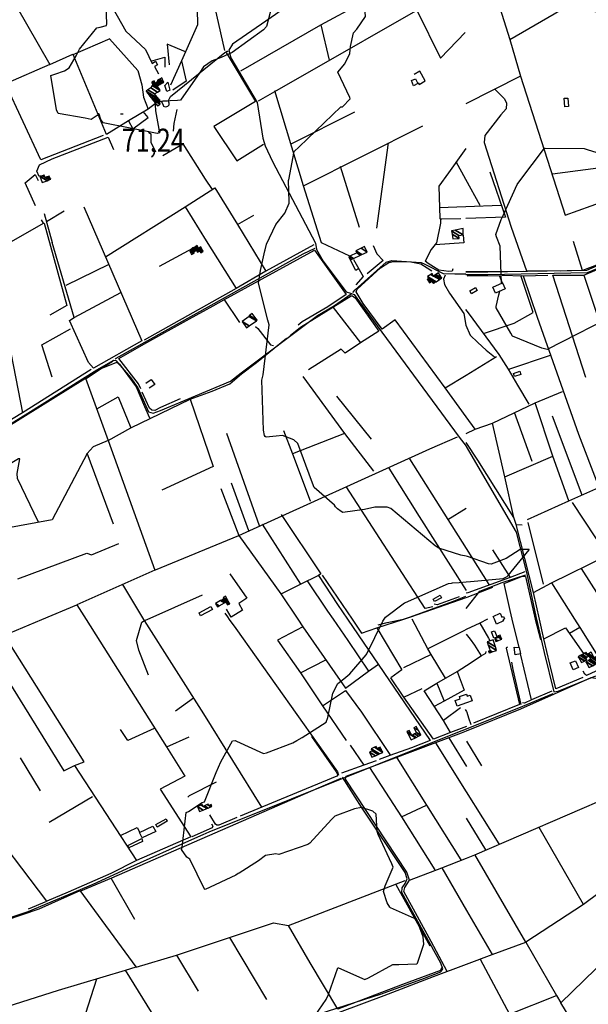
# Model space of a CAD drawing. Extents: x 498404 to 512752, y 4363308 to 4372566.
# Drawn here: x 508488 to 509347, y 4365043 to 4366531 of the extents above; entities that cross this region are included whole.
import ezdxf
from ezdxf.enums import TextEntityAlignment as Align

# ---------------------------------------------------------------- set-up
doc = ezdxf.new("R2010")
doc.units = 0
doc.header["$MEASUREMENT"] = 0
for name, color, linetype in [('21', 7, 'CONTINUOUS'), ('37', 7, 'CONTINUOUS'), ('38', 7, 'CONTINUOUS'), ('47', 7, 'CONTINUOUS'), ('50', 7, 'CONTINUOUS'), ('51', 7, 'CONTINUOUS'), ('7', 7, 'CONTINUOUS'), ('9', 7, 'CONTINUOUS')]:
    doc.layers.add(name, color=color, linetype=linetype)
doc.styles.get("Standard").update_dxf_attribs({"font": 'txt', "height": 0.2})

# ---------------------------------------------------------------- blocks, each defined once
blk = doc.blocks.new('COTA')
at = {"layer": '7', "color": 7, "linetype": 'Continuous'}
blk.add_line((-1.98, -0.02), (2.02, -0.02), dxfattribs=at)

msp = doc.modelspace()

# ---------------------------------------------------------------- linework, layer by layer
at = {"layer": '21', "color": 5, "linetype": 'Continuous'}
msp.add_lwpolyline([(509200.84, 4365605.93), (509205.62, 4365607.46), (509209.33, 4365598.1), (509204.27, 4365596.54)], close=True, dxfattribs=at)
at = {"layer": '37', "color": 1, "linetype": 'Continuous'}
for points in [[(509162.23, 4366149.96), (509195.27, 4366150.09), (509344.76, 4366152.55), (509376.31, 4366165.94), (509624.72, 4366254.59), (509679.52, 4366278.45), (509762.03, 4366324.8), (509790.39, 4366342.83), (509919.68, 4366441.09), (509926.22, 4366444.4)], [(509162.23, 4366145.96), (509195.37, 4366146.09), (509345.88, 4366148.67), (509377.77, 4366162.22), (509626.26, 4366250.89), (509681.26, 4366274.85), (509764.15, 4366321.42), (509792.63, 4366339.51), (509921.54, 4366437.55), (509927.7, 4366440.67)]]:
    msp.add_lwpolyline(points, dxfattribs=at)
at = {"layer": '38', "color": 7, "linetype": 'Continuous'}
for p, q in [((508500.05, 4365936.17), (508604.55, 4366001.77)), ((509161.29, 4365488.51), (509162.95, 4365485.44))]:
    msp.add_line(p, q, dxfattribs=at)
for points in [[(508968.19, 4366610.22), (508957.78, 4366599.4), (508874.28, 4366538.6), (508809.48, 4366493.89), (508803.88, 4366484.86), (508807.07, 4366473.22), (508846.58, 4366405.54), (508855.3, 4366351.97), (508858.72, 4366340.2), (508869.78, 4366316.57), (508934.93, 4366192.99), (508936.4, 4366183.55), (508946.64, 4366165.87), (508981.11, 4366119.7), (508987.76, 4366117.6), (508993.13, 4366115.72), (509001.41, 4366104.34), (509151.98, 4365900.32), (509162.51, 4365886.31)], [(508712.1, 4366407.55), (508715.8, 4366414.77), (508797.95, 4366481.54), (508801.5, 4366483.16), (508802.73, 4366483.35)], [(508712.1, 4366407.55), (508713.13, 4366405.08), (508713.21, 4366401.91), (508710.98, 4366399.54), (508708.37, 4366398.6), (508705.55, 4366399.77), (508704.52, 4366402.92), (508702.5, 4366406.51), (508703.82, 4366407.98), (508707.44, 4366408.43), (508709.98, 4366408.51)], [(508632.06, 4366018.47), (508633.47, 4366019.69), (508916.03, 4366177), (508934.36, 4366185.78)], [(508991.29, 4366118.83), (508995.09, 4366122.86), (509041.71, 4366164.47), (509050.38, 4366167.13), (509094.57, 4366164.07), (509100.03, 4366161.64), (509127.92, 4366147.51), (509145.5, 4366146.86), (509162.24, 4366146.92)], [(509130.8, 4366145.07), (509128.46, 4366139.01), (509129.64, 4366130.76), (509137.63, 4366117.88), (509159.22, 4366086.96), (509162.31, 4366069.35), (509162.31, 4366069.32)], [(508604.55, 4366001.77), (508626.57, 4366014.43), (508629.77, 4366016.36), (508633.04, 4366016.17), (508655.51, 4365990.4), (508666.16, 4365974.43), (508682.66, 4365938.52), (508689.34, 4365936.46), (508700.47, 4365940.39), (508806.56, 4365984.82), (508822.33, 4365997.27), (508937.81, 4366083.83), (508963.44, 4366098.9), (508988.95, 4366116.49)], [(509162.31, 4366069.29), (509168.77, 4366054.11), (509180.21, 4366043.09), (509192.92, 4366031.64), (509205.65, 4366021.45)], [(508844.29, 4366067.1), (508847.89, 4366064.51), (508866.86, 4366039.61), (508871.5, 4366038.53)], [(507954.81, 4365624.05), (508024.96, 4365662.67), (508361.27, 4365850.84), (508368.55, 4365857.29), (508417.72, 4365885.49), (508500.29, 4365936.32)], [(509162.51, 4365886.3), (509162.83, 4365885.9), (509238.08, 4365756.49), (509254.09, 4365693.52), (509267.91, 4365629.07), (509268.79, 4365625.23)], [(509162.78, 4365641.44), (509183.5, 4365667.37), (509216.97, 4365680.56), (509252.95, 4365692.16)], [(509068.04, 4365625.01), (509078.32, 4365628.7), (509141.95, 4365651.63), (509162.31, 4365659.82)], [(508797.91, 4365633.9), (508801.82, 4365628.56), (508804.51, 4365624.79)], [(508804.52, 4365624.79), (508814.28, 4365611.21), (508968.07, 4365394.38), (508969.71, 4365389.36)], [(509029.59, 4365616.62), (509043.15, 4365619.79), (509068.01, 4365625.01)], [(509268.8, 4365625.23), (509280.6, 4365574.59), (509295.22, 4365515.31), (509301.45, 4365516.03), (509358.57, 4365539.41), (509366.7, 4365536.06), (509568.66, 4365381.85), (509571.7, 4365369.35), (509592.3, 4365252.86), (509592.48, 4365220.77), (509590.57, 4365135.85), (509601.03, 4365110.6), (509637.83, 4365030.2), (509635.44, 4365016.75), (509614.02, 4364955.92), (509594.15, 4364931.85), (509537.18, 4364876.01), (509514.82, 4364860.27), (509463.82, 4364831.17), (509453.01, 4364815.53), (509446.67, 4364806.38)], [(509231.27, 4365560), (509233.24, 4365549.01), (509245.1, 4365496.05)], [(509162.97, 4365459.35), (509248.07, 4365493.7), (509294.13, 4365512.92)], [(509162.95, 4365485.43), (509163.5, 4365484.43), (509165.99, 4365476.2), (509169.89, 4365465.69)], [(508765.04, 4365299.76), (508774.17, 4365303.97), (509150.2, 4365454.2), (509162.97, 4365459.35)], [(508735.01, 4364962.48), (508737.87, 4364963.75), (509034.76, 4365058.77), (509099.66, 4365082.74), (509124.53, 4365092.05), (509127.16, 4365096.59), (509124.07, 4365105.19), (509065.43, 4365211.98), (509065.82, 4365219.21), (509070.63, 4365225.72), (509073.6, 4365232.6), (509070.29, 4365242.06), (509004.33, 4365341.04), (508975.89, 4365386.58)], [(508028.93, 4365041.26), (508036.07, 4365045.45), (508174.08, 4365094.45), (508180.22, 4365089.1), (508220.41, 4365048.89), (508247.8, 4365044.59), (508263.87, 4365052.74), (508307.17, 4365082.63), (508320.91, 4365099.53), (508331.38, 4365114.2), (508354.36, 4365128.4), (508440.37, 4365163.33), (508500.51, 4365183.53), (508598.72, 4365224.53), (508655.63, 4365251), (508747.87, 4365292.25), (508765.04, 4365299.76)]]:
    msp.add_lwpolyline(points, dxfattribs=at)
at = {"layer": '47', "color": 1, "linetype": 'Continuous'}
for p, q in [((509205.26, 4365625.15), (509203.36, 4365629.35)), ((509171.72, 4365501.44), (509162.93, 4365498.41))]:
    msp.add_line(p, q, dxfattribs=at)
for points in [[(509079.92, 4366439.11), (509086.21, 4366441.49), (509089.66, 4366434.26), (509082.94, 4366430.88)], [(508711.68, 4366436.74), (508714.86, 4366424.45), (508710.1, 4366422.35), (508707.14, 4366431.47)], [(509311.77, 4366399.14), (509310.59, 4366412.37), (509316.36, 4366412.45), (509317.04, 4366399.64)], [(509203.08, 4366126.82), (509217.58, 4366133.23), (509221.56, 4366124.23), (509207.06, 4366117.82)], [(509167.98, 4366121.44), (509176.68, 4366126.46), (509179.33, 4366121.87), (509170.63, 4366116.85)], [(509234.16, 4365996.35), (509243.54, 4365999.6), (509245.21, 4365994.78), (509235.83, 4365991.53)], [(509112.62, 4365655.49), (509123.14, 4365661.27), (509125.31, 4365657.32), (509114.79, 4365651.54)], [(508758.89, 4365634.5), (508776.94, 4365644.26), (508779.35, 4365639.81), (508761.3, 4365630.05)], [(509242.57, 4365582.05), (509244.72, 4365572.64), (509236.88, 4365571.1), (509234.96, 4365582.59)], [(509327.78, 4365562.31), (509332.16, 4365552.03), (509324.33, 4365548.7), (509319.95, 4365558.98)], [(508668.67, 4365302.5), (508688.88, 4365312.25), (508693.34, 4365304.41), (508672.67, 4365294.66)], [(508693.34, 4365314.6), (508709.22, 4365323.53), (508710.77, 4365319.72), (508695.63, 4365310.68)], [(508651.19, 4365283.31), (508672.32, 4365293.51), (508673.48, 4365288.89), (508652.7, 4365279.32)]]:
    msp.add_lwpolyline(points, close=True, dxfattribs=at)
for points in [[(509203.36, 4365629.35), (509213.75, 4365634.09), (509216.54, 4365627.97), (509218.89, 4365629.04), (509220.55, 4365625.39), (509220.08, 4365625.17)], [(509220.07, 4365625.17), (509218.1, 4365624.28), (509218.97, 4365622.37), (509208.69, 4365617.67), (509205.27, 4365625.15)], [(509162.93, 4365498.41), (509149.11, 4365493.65), (509146.17, 4365502.18), (509153.75, 4365504.79), (509152.61, 4365508.09), (509162.92, 4365511.64)], [(509162.92, 4365511.64), (509162.99, 4365511.67), (509164.04, 4365508.63), (509168.69, 4365510.23), (509171.72, 4365501.44)]]:
    msp.add_lwpolyline(points, dxfattribs=at)
at = {"layer": '50', "color": 1, "linetype": 'Continuous'}
for p, q in [((508776.92, 4366574.45), (508797.51, 4366484.29)), ((508943, 4366522.89), (508955.69, 4366469.96)), ((508568.7, 4366478.43), (508624.32, 4366502.56)), ((508916.98, 4366279.69), (508873.45, 4366423.23)), ((508897.94, 4366343.41), (508994.46, 4366391.5)), ((509044.65, 4366344.99), (509027.31, 4366215.89)), ((509001.29, 4366216.79), (508972.76, 4366308.96)), ((509162.08, 4366289.37), (509147.62, 4366315.96)), ((509292.85, 4366297.93), (509398.87, 4366312.09)), ((509183.52, 4366249.97), (509162.08, 4366289.36)), ((509121.99, 4366247.14), (509162.12, 4366248.74)), ((509162.12, 4366248.74), (509215.11, 4366250.86)), ((508524.76, 4366238.09), (508536.76, 4366194.04)), ((508524.76, 4366238.09), (508536.76, 4366194.04)), ((508554.88, 4366241.54), (508528.46, 4366225.68)), ((508554.88, 4366241.54), (508528.46, 4366225.68)), ((508817.03, 4366221.54), (508841.93, 4366235.62)), ((508817.03, 4366221.54), (508841.93, 4366235.62)), ((508569.91, 4366081.1), (508536.76, 4366194.04)), ((508932.39, 4366190.88), (508859.88, 4366150.66)), ((508622.61, 4366161.03), (508557.49, 4366129.03)), ((509248.74, 4366150.36), (509162.23, 4366149.85)), ((509340.29, 4366145.02), (509385.6, 4366009.35)), ((508569.89, 4366081.1), (508640.44, 4366118.53)), ((508796.29, 4366108.6), (508819.88, 4366073.21)), ((508796.29, 4366108.6), (508819.88, 4366073.21)), ((508961.61, 4366095.87), (509002.78, 4366042.85)), ((509162.4, 4365993.58), (509208.51, 4366021.81)), ((509227.07, 4366002.97), (509290.16, 4366024.03)), ((509131.06, 4365974.4), (509162.4, 4365993.58)), ((508966.49, 4365962.2), (509018.89, 4365897.12)), ((509235.07, 4365937.69), (509262.03, 4365863.86)), ((509292.72, 4365932.25), (509337.23, 4365812.77)), ((508800.48, 4365905.97), (508849.61, 4365766.85)), ((508978.49, 4365905.38), (508900.32, 4365874.93)), ((508629.48, 4365768.38), (508589.97, 4365875.8)), ((509220.94, 4365840.02), (509293.69, 4365871.43)), ((508807.19, 4365831.14), (508833.61, 4365759.29)), ((508791.96, 4365822.41), (508819.12, 4365751.46)), ((509322.69, 4365801.5), (509375.84, 4365721.23)), ((509135, 4365775.75), (509162.61, 4365792.67)), ((509135, 4365775.75), (509162.61, 4365792.67)), ((508883.18, 4365783.19), (508942.84, 4365693.53)), ((508854.46, 4365768.57), (508912.31, 4365678.07)), ((509279.42, 4365677.96), (509256.22, 4365771.28)), ((509162.68, 4365731.88), (509197.1, 4365677.38)), ((509202.55, 4365729.87), (509229.15, 4365688.01)), ((509202.55, 4365729.87), (509229.15, 4365688.01)), ((509336.26, 4365701.42), (509363.07, 4365659.61)), ((509336.26, 4365701.42), (509363.07, 4365659.61)), ((508945.08, 4365691.45), (508990.23, 4365624.95)), ((508675.5, 4365624.67), (508643.88, 4365677.28)), ((509291.81, 4365680.06), (509326.54, 4365625.31)), ((508680.33, 4365624.68), (508764.21, 4365661.72)), ((508521.39, 4365624.54), (508574.26, 4365646.85)), ((508574.26, 4365646.85), (508588.29, 4365624.6)), ((508435.16, 4365588.17), (508521.38, 4365624.54)), ((509027.41, 4365612.1), (509068.42, 4365625.01)), ((509242.57, 4365582.05), (509232.17, 4365625.19)), ((509334.59, 4365612.65), (509361.45, 4365569.09)), ((509109.88, 4365571.53), (509067.99, 4365551.59)), ((509109.88, 4365571.53), (509067.99, 4365551.59)), ((509261.21, 4365503.17), (509244.72, 4365572.64)), ((509068.3, 4365507.28), (509096.33, 4365520.41)), ((509068.3, 4365507.28), (509096.33, 4365520.41)), ((509118.22, 4365528.19), (509129.23, 4365501.12)), ((509118.22, 4365528.19), (509129.23, 4365501.12)), ((508723.21, 4365486.75), (508750.66, 4365506.38)), ((508723.21, 4365486.75), (508750.66, 4365506.38)), ((509154.03, 4365491.3), (509128.15, 4365472.04)), ((509154.03, 4365491.3), (509128.15, 4365472.04)), ((508710.12, 4365432.34), (508744.15, 4365447.06)), ((508710.12, 4365432.34), (508744.15, 4365447.06)), ((509136.5, 4365445.6), (509163.04, 4365402.29)), ((508987.41, 4365434.64), (509008.02, 4365404.61)), ((508987.41, 4365434.64), (509008.02, 4365404.61)), ((509163.08, 4365364.34), (509116.72, 4365438.01)), ((509162.99, 4365440.72), (509185.63, 4365403.59)), ((508488.39, 4365415.7), (508518.56, 4365365.72)), ((508532.37, 4365318.33), (508597.76, 4365357.17)), ((509212.49, 4365285.83), (509163.08, 4365364.33)), ((509064.64, 4365326.26), (509115.49, 4365246.24)), ((509192.31, 4365276.77), (509163.12, 4365324.27)), ((509339.81, 4365194.15), (509272.72, 4365310.18)), ((509252.59, 4365136.93), (509175.75, 4365269.63)), ((509125.94, 4365249.12), (509163.27, 4365185.04)), ((508661.76, 4365171.27), (508626.21, 4365233.53)), ((509163.27, 4365185.03), (509202.04, 4365118.51)), ((508861.18, 4365050.59), (508805.27, 4365144.18)), ((508724.71, 4365117.44), (508757.47, 4365063.2)), ((509183.97, 4365111.34), (509228.15, 4365028.38))]:
    msp.add_line(p, q, dxfattribs=at)
for points in [[(508821.89, 4366453.58), (508943, 4366522.89), (509062.67, 4366587.92), (509047.85, 4366690.63), (509052.4, 4366693.72), (509097.84, 4366710.74)], [(508578.73, 4366636.99), (508648.22, 4366513.7), (508677.87, 4366485.64)], [(508292.13, 4366488.9), (508363.2, 4366529.09), (508464.61, 4366583.22), (508533.42, 4366463.35), (508466.24, 4366433.75), (508321.98, 4366368.9), (508308.76, 4366363.49)], [(508848.79, 4366408.4), (508873.64, 4366422.3), (509143, 4366577.25), (509161.75, 4366587.6)], [(508764.69, 4366571.86), (508750.87, 4366568.15), (508755.8, 4366546.98), (508756.52, 4366523.18), (508732.23, 4366468.82), (508715.8, 4366431.84)], [(509218.5, 4366563.55), (509210.63, 4366558.55), (509228.8, 4366501.14), (509295.63, 4366539.77), (509318.05, 4366553.12), (509366.55, 4366540.81), (509380.79, 4366501.2), (509365.28, 4366445.27), (509371, 4366367.06)], [(509088.19, 4366545.13), (509123.85, 4366472.88), (509161.13, 4366511.41)], [(508623.69, 4366501.93), (508666.52, 4366453.93), (508672.57, 4366432.52), (508674.73, 4366413.83), (508681.95, 4366395.51)], [(509228.8, 4366501.14), (509244.95, 4366445.32), (509161.95, 4366404)], [(508677.87, 4366485.64), (508687.83, 4366464.64), (508693.17, 4366468.4), (508696.28, 4366462.82), (508691.57, 4366460.32), (508697.83, 4366449.15)], [(508738.36, 4366482.18), (508710.52, 4366493.87), (508713.52, 4366462.45)], [(508533.42, 4366463.35), (508568.36, 4366478.91), (508618.4, 4366358.11)], [(508685.77, 4366468.13), (508707.13, 4366474.27), (508707.2, 4366459.22)], [(508685.77, 4366468.13), (508707.13, 4366474.27), (508707.2, 4366459.22)], [(508800.12, 4366481.38), (508844.34, 4366407.25), (508781.26, 4366369.69), (508816.09, 4366317.45), (508856.4, 4366342.92)], [(508732.23, 4366468.82), (508739.35, 4366438.01), (508719.13, 4366424.18)], [(509090.23, 4366435.48), (509091.82, 4366432.99), (509100.41, 4366438.76), (509092.65, 4366453.19), (509083.78, 4366448.14)], [(509090.23, 4366435.48), (509091.82, 4366432.99), (509100.41, 4366438.76), (509092.65, 4366453.19), (509083.78, 4366448.14)], [(509244.95, 4366445.32), (509312.08, 4366235.47), (509430.31, 4366277.99), (509457.86, 4366195.69), (509391.13, 4366172.24), (509338.42, 4366151.72), (509324.93, 4366195.51)], [(508613.88, 4366355.72), (508519.88, 4366319.32), (508466.24, 4366433.75)], [(509206.4, 4366425.36), (509220.61, 4366411.37), (509223.35, 4366404.65), (509222.91, 4366396.34), (509215.11, 4366387.19), (509190.59, 4366355.99), (509189.98, 4366345.51), (509230.76, 4366217.61), (509253.66, 4366151.32)], [(508693.24, 4366404.2), (508681.81, 4366395.89), (508652.24, 4366378.07), (508618.9, 4366357.53)], [(508652.24, 4366378.07), (508658.79, 4366366.19), (508682.14, 4366382.89), (508674.27, 4366392.36)], [(508725.16, 4366395.01), (508720.7, 4366374.03), (508719.91, 4366362.66)], [(508725.16, 4366395.01), (508720.7, 4366374.03), (508719.91, 4366362.66)], [(508986.88, 4366173.46), (508943.99, 4366193.87), (508916.98, 4366279.69), (509097.36, 4366370.62)], [(509343.27, 4365990.44), (509293.71, 4366144.94), (509340.29, 4366145.02), (509390.55, 4366165.89), (509640.02, 4366255.19), (509698.71, 4366281.02), (509751.74, 4366312.59), (509778.4, 4366328.4), (509844.02, 4366378.62), (509854.46, 4366359.53), (509901.74, 4366256.02), (509865.51, 4366233.1), (509783.72, 4366193.09), (509745.38, 4366176.27)], [(508517.03, 4366294.08), (508513.66, 4366301.88), (508517.53, 4366311.82), (508537.11, 4366320.77), (508621.67, 4366353.53), (508629.45, 4366334.99)], [(508682.58, 4366360.91), (508685.86, 4366358.25), (508686.1, 4366345.96), (508692.96, 4366331.12)], [(508682.58, 4366360.91), (508685.86, 4366358.25), (508686.1, 4366345.96), (508692.96, 4366331.12)], [(508703.91, 4366325.79), (508734.25, 4366343.08), (508768.08, 4366289.99), (508778.66, 4366274.06)], [(509162.03, 4366336.5), (509135.88, 4366299.51), (509121.05, 4366279.31), (509122.68, 4366230.34), (509124.03, 4366229.56), (509125.5, 4366229.3)], [(508511.63, 4366249.54), (508496.23, 4366284.44), (508511.12, 4366297.21), (508515.77, 4366287.96)], [(509198.63, 4366301.2), (509222.02, 4366232.26), (509162.18, 4366230.59)], [(508617.24, 4366172.4), (508737.79, 4366247.95), (508782.88, 4366276.76), (508817.03, 4366221.54), (508859.88, 4366150.66), (508814.96, 4366124.89), (508675.86, 4366046.41)], [(508584.76, 4366247.91), (508672.26, 4366045.56), (508599.6, 4366004.35), (508591.88, 4366012.81), (508563, 4366076.58), (508569.91, 4366081.1)], [(508737.79, 4366247.95), (508769.45, 4366196.54), (508814.96, 4366124.89)], [(508436.05, 4366173.64), (508523.57, 4366223.58), (508520.69, 4366228.53)], [(508523.57, 4366223.58), (508524.99, 4366223.55), (508559.15, 4366098.85), (508533.48, 4366084.3)], [(509154.46, 4366229.77), (509124.03, 4366229.56), (509123.73, 4366223.69), (509117.52, 4366193.79), (509109.92, 4366183.81), (509100.55, 4366166.19)], [(509158.1, 4366205.5), (509158.91, 4366193.68), (509115.71, 4366190.78)], [(509022.02, 4366189.71), (509027.79, 4366177.11), (509037.18, 4366166.92), (509012.73, 4366146.94)], [(508698.86, 4366158.62), (508743.18, 4366182.23), (508748.48, 4366185.18)], [(508780.06, 4366098.49), (508796.25, 4366107.7), (508933.21, 4366182.76), (508981.32, 4366115.63), (508953.6, 4366096.9), (508914.69, 4366074.16), (508908.48, 4366069.4)], [(509000.25, 4366154.7), (508995.77, 4366151.74), (508985.4, 4366172.4)], [(509000.25, 4366154.7), (508995.77, 4366151.74), (508985.4, 4366172.4)], [(508992.33, 4366168.61), (509006.9, 4366143), (508996.01, 4366130.03)], [(508992.33, 4366168.61), (509006.9, 4366143), (508996.01, 4366130.03)], [(509162.46, 4365931.05), (509131.06, 4365974.4), (509055.55, 4366077.15), (509035.74, 4366063.3), (509006.92, 4366102.15), (508996.6, 4366119.8), (508998.02, 4366123.63), (509033.29, 4366156.09), (509045.6, 4366163.95), (509052.67, 4366165.73), (509078.78, 4366165.19), (509093.92, 4366162.22), (509103.5, 4366155.82), (509110.51, 4366151.25)], [(509142.49, 4366154.53), (509141.47, 4366151.12), (509136.64, 4366150.19), (509121.44, 4366152.49), (509105.15, 4366162.25), (509100.44, 4366165.94)], [(509142.49, 4366154.53), (509141.47, 4366151.12), (509136.64, 4366150.19), (509121.44, 4366152.49), (509105.15, 4366162.25), (509100.44, 4366165.94)], [(509164.22, 4366143.94), (509212.4, 4366144.21), (509217.65, 4366132.09)], [(509189.05, 4366056.91), (509234.94, 4366072.49), (509263.78, 4366088.55), (509245.28, 4366144.47)], [(509216.77, 4366144.95), (509248.59, 4366144.02), (509285.92, 4366144.83)], [(509248.59, 4366144.02), (509269.9, 4366081.63), (509332.47, 4365904.43), (509361.73, 4365828.7)], [(509338.42, 4366151.72), (509305.59, 4366150.76), (509253.66, 4366151.32)], [(508896.43, 4366053.84), (508912.01, 4366066.22), (508988.6, 4366113.54), (508990.76, 4366113.64), (508994.74, 4366110.72), (509030.78, 4366060.32), (509002.78, 4366042.85), (508979.67, 4366026.82), (508973.72, 4366032.86), (508924.1, 4366002.02)], [(508671.01, 4365973.2), (508667.34, 4365980.87), (508637.79, 4366019.09), (508675.45, 4366040.67), (508744.37, 4366079.07), (508780.06, 4366098.49)], [(508536.71, 4365990.66), (508521.04, 4366039.67), (508564.49, 4366063.73)], [(508443.02, 4365906.13), (508421.15, 4366010.69), (508471.3, 4366042.97), (508492.23, 4365937.1)], [(508621.7, 4365895.15), (508655.84, 4365913.94), (508745.33, 4365957.51), (508778.49, 4365969.8), (508805.23, 4365980.49), (508823.14, 4365995.54), (508845.61, 4366013.07), (508891.12, 4366049.6)], [(508170.73, 4365742.99), (508301.32, 4365813.71), (508363.33, 4365847.38), (508368.86, 4365857.3), (508419.95, 4365885.7), (508587.27, 4365989.25), (508629.07, 4366015.19)], [(508588.29, 4365988.48), (508610.79, 4366003.83), (508634.56, 4366013.24), (508638.54, 4366010.29), (508663.68, 4365976.35), (508676.53, 4365946.32), (508683.81, 4365929.21)], [(508595.86, 4366002.32), (508492.23, 4365937.1), (508382.94, 4365870.72), (508360.89, 4365859.25)], [(509257.82, 4365949.77), (509240.9, 4365978.61), (509226.63, 4366002.67)], [(508587.27, 4365989.25), (508621.66, 4365894.93), (508691.87, 4365698.94), (508574.26, 4365646.85)], [(508678.59, 4365981.66), (508686.3, 4365987.02), (508691.9, 4365979.51), (508683.63, 4365973.93)], [(508678.59, 4365981.66), (508686.3, 4365987.02), (508691.9, 4365979.51), (508683.63, 4365973.93)], [(508915.84, 4365991.51), (508978.49, 4365905.38), (509022.34, 4365848.57)], [(508730.22, 4365957.92), (508700.69, 4365944.69), (508692.25, 4365940.54), (508687.73, 4365940.96), (508683.97, 4365944.07), (508672.71, 4365968.28)], [(509176.15, 4365912.17), (509202.34, 4365921.04), (509266.83, 4365952.01), (509308.16, 4365969.3)], [(508604.49, 4365942.82), (508636.61, 4365960.86), (508655.84, 4365913.94)], [(508745.33, 4365957.51), (508780.24, 4365855.51), (508702.88, 4365820)], [(509317.8, 4365803.79), (509293.69, 4365871.43), (509266.83, 4365952.01)], [(509162.49, 4365905.53), (509176.15, 4365912.17), (509162.46, 4365931.03)], [(509234.68, 4365778.85), (509220.94, 4365840.02), (509202.34, 4365921.04)], [(508886.35, 4365910.25), (508900.32, 4365874.93), (508927.05, 4365803.82), (508926.94, 4365803.42)], [(508621.66, 4365894.93), (508599.01, 4365885.7), (508589.88, 4365875.57), (508536.69, 4365775.32), (508462.89, 4365761.76)], [(508692.82, 4365699.69), (508819.12, 4365751.46), (509107.74, 4365882.37), (509149.58, 4365900.65)], [(509238.21, 4365767.87), (509234.68, 4365778.85), (509180.12, 4365865.57), (509162.51, 4365892.23)], [(508516.03, 4365771.45), (508484.5, 4365837.52), (508483.8, 4365845.02), (508488.11, 4365867.48), (508486.06, 4365867.36), (508461.92, 4365852.93)], [(509077.04, 4365867.56), (509135, 4365775.75), (509162.68, 4365731.89)], [(509045.6, 4365853.46), (509091.81, 4365780.38), (509162.75, 4365668.22)], [(509255.38, 4365775.87), (509317.8, 4365803.79), (509404.16, 4365842.34), (509427.46, 4365851.91)], [(509112.1, 4365643.9), (509100.71, 4365641.26), (508981.16, 4365825.55)], [(509273.26, 4365625.24), (509264.15, 4365665.38), (509238.21, 4365767.87), (509247.33, 4365767.54)], [(508819.12, 4365751.46), (508882.26, 4365663.21), (508908.24, 4365624.87)], [(508484.97, 4365686), (508589.2, 4365724.9), (508596.3, 4365722.11), (508637.55, 4365739.39)], [(509264.15, 4365665.38), (509291.81, 4365680.06), (509375.84, 4365721.23), (509395.13, 4365730.82)], [(508805.63, 4365693.49), (508831.06, 4365656.7), (508818.77, 4365648.83), (508824.33, 4365638.56), (508807.49, 4365627.86), (508800.13, 4365640.04)], [(508942.84, 4365693.53), (508939.55, 4365691.02), (508911.72, 4365677.44), (508882.35, 4365662.77)], [(508922.4, 4365682.79), (508953.13, 4365637.36), (508961.73, 4365624.92)], [(508939.55, 4365691.02), (508967.94, 4365647.21), (508983.16, 4365624.94)], [(509251.49, 4365696.63), (509229.15, 4365688.01), (509165, 4365664.67), (509162.75, 4365664.13)], [(509219.93, 4365679.09), (509247.53, 4365690.01), (509252.08, 4365689.37), (509267.03, 4365625.23)], [(509162.76, 4365657.86), (509164.05, 4365658.32), (509202.93, 4365673.47)], [(509232.16, 4365625.19), (509229.05, 4365638.14), (509219.93, 4365679.09)], [(509068.44, 4365625.01), (509079, 4365628.35), (509162.76, 4365657.86)], [(509151.98, 4365658.92), (509119.02, 4365646.89), (509114.2, 4365647.51)], [(509151.98, 4365658.92), (509119.02, 4365646.89), (509114.2, 4365647.51)], [(508588.3, 4365624.6), (508709.69, 4365432.28), (508737.42, 4365387.62), (508699.94, 4365368.23), (508746.32, 4365296.3), (508664.33, 4365260.64)], [(508682.67, 4365540.67), (508667.97, 4365578.41), (508664.33, 4365593.02), (508672.47, 4365620.34), (508676.52, 4365623), (508675.51, 4365624.67)], [(508853.76, 4365340.87), (508766.26, 4365482.23), (508676.52, 4365623), (508680.33, 4365624.68)], [(508908.25, 4365624.87), (508915.94, 4365613.55), (508980.41, 4365520.79), (509015.15, 4365546.63), (509030.26, 4365556.96)], [(508961.74, 4365624.92), (508983.84, 4365593.03), (509015.15, 4365546.63)], [(508983.17, 4365624.94), (508999.16, 4365601.58), (509108.06, 4365441.63), (509079.85, 4365430.9), (509047.39, 4365418.91), (509031.29, 4365413.1)], [(508990.24, 4365624.95), (509004.64, 4365603.75), (509027.41, 4365612.1), (509065.62, 4365548.31), (509048.81, 4365536.64)], [(509131.18, 4365536.08), (509109.88, 4365571.53), (509104.81, 4365580.37), (509080.78, 4365625.02)], [(509194.83, 4365625.14), (509183.43, 4365619.23), (509162.81, 4365609.31)], [(509267.04, 4365625.23), (509267.09, 4365625.03), (509274.82, 4365594.2)], [(509339.16, 4365537.13), (509298.33, 4365519.85), (509289.08, 4365557.02), (509280.03, 4365595.51), (509273.27, 4365625.24)], [(509326.55, 4365625.31), (509334.59, 4365612.65), (509318.85, 4365603.49)], [(508915.94, 4365613.55), (508877.66, 4365593.36), (508912.23, 4365544.19), (508950.26, 4365563.59)], [(509162.81, 4365609.31), (509158.95, 4365607.45), (509104.81, 4365580.37)], [(509183.43, 4365619.23), (509196.2, 4365596.2), (509198.31, 4365592.81)], [(509183.43, 4365619.23), (509196.2, 4365596.2), (509198.31, 4365592.81)], [(509280.03, 4365595.51), (509312.9, 4365612.18), (509339.85, 4365573.1)], [(508570.69, 4365404.15), (508585.13, 4365409.66), (508464.16, 4365601.37)], [(509162.82, 4365602.47), (509168.7, 4365594.95), (509175.08, 4365585.76), (509185.24, 4365569.49)], [(509162.82, 4365602.47), (509168.7, 4365594.95), (509175.08, 4365585.76), (509185.24, 4365569.49)], [(509457.12, 4365594.87), (509426.32, 4365577.94), (509344.52, 4365539.93), (509341.79, 4365541.83), (509339.38, 4365546.52)], [(508364.04, 4365415.85), (508282.34, 4365523.38), (508394.61, 4365571.16), (508435.16, 4365588.17), (508554.58, 4365396.14), (508570.69, 4365404.15), (508625.51, 4365319.83), (508664.33, 4365260.64), (508625.36, 4365240.73), (508561.01, 4365212.44), (508529, 4365199.18)], [(509225.06, 4365582.64), (509223.09, 4365581.19), (509243.2, 4365496.22), (509173.88, 4365467.77)], [(509162.87, 4365555.07), (509185.24, 4365569.49), (509192.37, 4365573.78), (509192.65, 4365576.1)], [(509139.15, 4365453.78), (509128.15, 4365472.04), (509098.94, 4365516.98), (509118.22, 4365528.19), (509149.04, 4365546.16), (509162.87, 4365555.07)], [(508912.23, 4365544.19), (508945.71, 4365493.96), (508981.4, 4365441.78)], [(509162.97, 4365462.78), (509139.15, 4365453.78), (509113.09, 4365443.52), (509068.3, 4365507.28), (509048.81, 4365536.64)], [(509149.04, 4365546.16), (509159.83, 4365517.55), (509129.23, 4365501.12), (509114.02, 4365493.26)], [(509162.98, 4365456.2), (509245.06, 4365489.62), (509351.52, 4365536.78), (509364.92, 4365534.92), (509392, 4365514.5), (509545.3, 4365399.5), (509562.1, 4365385.65)], [(508945.71, 4365493.96), (508980.47, 4365517.06), (509004.28, 4365484.7), (509048.06, 4365419.1)], [(509291.87, 4365516.05), (509261.21, 4365503.17), (509250.64, 4365498.36), (509247.78, 4365498.86)], [(509291.87, 4365516.05), (509261.21, 4365503.17), (509250.64, 4365498.36), (509247.78, 4365498.86)], [(508691.24, 4365459.68), (508651.26, 4365441.49), (508640.16, 4365458.59)], [(508929.02, 4365447.7), (508966.04, 4365394.46), (508968.64, 4365389.88), (508967.17, 4365387.69), (508853.76, 4365340.87), (508821.05, 4365327.31)], [(509133.94, 4365092.52), (509109.91, 4365137.99), (509068.22, 4365213.82), (509069.72, 4365219.73), (509077.17, 4365230.46), (509073.07, 4365242.77), (508980.06, 4365383.31), (508981.32, 4365387.64), (509016.75, 4365400.95), (509155.45, 4365453.14), (509162.98, 4365456.2)], [(508501.02, 4365187.22), (508529, 4365199.18), (508428.87, 4365330.08), (508364.04, 4365415.85), (508344.52, 4365395.6)], [(509057.83, 4365415.38), (509102.5, 4365344.19), (509154.55, 4365261.26)], [(509026.55, 4365410.78), (509008.02, 4365404.61), (508974.43, 4365392.35)], [(509016.75, 4365400.95), (509064.64, 4365326.26), (509102.5, 4365344.19)], [(508580.05, 4365214.64), (508627.2, 4365234.07), (508939.23, 4365370.06), (508973.48, 4365384.76)], [(508784.96, 4365378.92), (508743.88, 4365358.15), (508742.04, 4365356.27)], [(508784.96, 4365378.92), (508743.88, 4365358.15), (508742.04, 4365356.27)], [(509163.19, 4365264), (509175.8, 4365269.04), (509385.78, 4365359.76), (509390.68, 4365353.13), (509400.84, 4365359.04), (509406.79, 4365349.54), (509454.43, 4365301.58), (509463.43, 4365287.14)], [(508815.77, 4365325.18), (508788.93, 4365314.02), (508785.73, 4365313.73), (508783.59, 4365315.13), (508775.2, 4365329.28)], [(508640.31, 4365298.12), (508665.54, 4365310.19), (508668.73, 4365303.51)], [(508640.31, 4365298.12), (508665.54, 4365310.19), (508668.73, 4365303.51)], [(508777.89, 4365316), (508779.91, 4365312.21), (508778.64, 4365309.7), (508747.87, 4365295.97)], [(508777.89, 4365316), (508779.91, 4365312.21), (508778.64, 4365309.7), (508747.87, 4365295.97)], [(509568.45, 4365187), (509535.13, 4365222.67), (509469.08, 4365290.55), (509456.22, 4365280.7), (509339.81, 4365194.15), (509252.59, 4365136.93)], [(509077.17, 4365230.46), (509125.94, 4365249.12), (509163.19, 4365264)], [(508663.79, 4365099.18), (508724.71, 4365117.44), (508871.66, 4365166.26), (508893.95, 4365161.96), (509070.58, 4365230.06)], [(509056.28, 4365224.19), (509070.86, 4365197.91), (509107.94, 4365131.7)], [(509575.47, 4365149.95), (509563.53, 4365147.94), (509512.42, 4365115.75), (509494.06, 4365102.67), (509431.13, 4365045.22), (509395.55, 4365003.49), (509359.93, 4364961.51), (509355.33, 4364963.3), (509305.87, 4365045.55), (509375.58, 4365113.12), (509446.2, 4365173.97), (509503.43, 4365221.33)], [(508110.59, 4364935.82), (508030.26, 4365036.46), (508031.17, 4365041.91), (508053.46, 4365049.87), (508173.89, 4365093.17), (508200.91, 4365058.64), (508223.42, 4365045.61), (508249.26, 4365044.07), (508270.58, 4365055.98), (508320.19, 4365094.74), (508328.97, 4365111.16), (508354.22, 4365127.07), (508442.92, 4365162.33), (508517.29, 4365187.59), (508579.13, 4365215.08)], [(508729.03, 4364963.92), (508647.74, 4365094.67), (508663.65, 4365099.7), (508579.13, 4365215.08)], [(509125.41, 4365098.04), (509123.88, 4365094.14), (509066.6, 4365072.85), (508968.81, 4365035.78), (508926.85, 4365106.01), (508893.95, 4365161.96)], [(509163.36, 4365103.94), (509202.04, 4365118.51), (509252.59, 4365136.93), (509299.17, 4365056.18), (509305.87, 4365045.55)], [(509037.39, 4364922.32), (509020.49, 4364948.23), (508971.13, 4365031.45), (509038.45, 4365056.63), (509113.13, 4365085.03), (509163.36, 4365103.94)], [(508431.01, 4365027.9), (508468.94, 4365039.56), (508546.45, 4365064.46), (508647.74, 4365094.67)], [(508603.79, 4365081.35), (508582.97, 4365015.25), (508589.8, 4364988.68)], [(509163.47, 4365002.39), (509183.55, 4365010), (509228.15, 4365028.38), (509299.17, 4365056.18)]]:
    msp.add_lwpolyline(points, dxfattribs=at)
at = {"layer": '51', "color": 1, "linetype": 'Continuous'}
msp.add_lwpolyline([(509226.63, 4366002.67), (509212.49, 4366025.11), (509166, 4366087.71), (509162.29, 4366092.88)], dxfattribs=at)
at = {"layer": '9', "color": 30, "linetype": 'Continuous'}
for points in [[(508555.62, 4366453.81), (508562.6, 4366457.95), (508573.16, 4366476.23), (508577.99, 4366486.15), (508604.58, 4366518.56), (508609.45, 4366519.53), (508618.87, 4366522.23), (508619.7, 4366524.79), (508618.44, 4366551.67), (508620.92, 4366557.82), (508625.6, 4366594.79), (508624.06, 4366600.5), (508602.21, 4366645.85), (508578.39, 4366660.67), (508556.9, 4366679.12), (508557.23, 4366680.45), (508594.77, 4366696.09), (508597.15, 4366699.47), (508628.65, 4366727.76), (508632.08, 4366734.06), (508646.99, 4366754.8), (508651.13, 4366756.63), (508652.29, 4366756.78), (508653.48, 4366756.77)], [(508653.48, 4366756.77), (508657.88, 4366755.43), (508704.71, 4366740.1), (508707.81, 4366736.61), (508743.99, 4366704.37), (508746.56, 4366698.46), (508752.79, 4366685.45), (508774.46, 4366675.92), (508804.38, 4366669.95), (508806.11, 4366669.91), (508861.21, 4366657.45), (508866.4, 4366653.09), (508872.89, 4366628.27), (508872.44, 4366626.35), (508858.41, 4366608.04), (508859.96, 4366601.52), (508873.87, 4366568.97), (508871.97, 4366563.54), (508860.72, 4366520.51), (508856.35, 4366515.51), (508808.71, 4366481.54), (508792.26, 4366473.95)], [(508858.61, 4366183.32), (508860.68, 4366191.72), (508874.73, 4366221.58), (508888.71, 4366238.32), (508894.97, 4366253.53), (508894.88, 4366255.51), (508893.87, 4366288.47), (508894.66, 4366289.13), (508902.66, 4366331.49), (508910.42, 4366338.63), (508973.28, 4366399.26), (508975.57, 4366399.16), (508987.1, 4366411.12), (508986.75, 4366413.18), (508968.71, 4366451.36), (508979.11, 4366464.41), (508986.73, 4366480.03), (508987.8, 4366490.43), (508992.26, 4366511.03), (508997.2, 4366516.65), (509010.28, 4366535.83), (509009.82, 4366542.2)], [(508792.26, 4366473.95), (508778.62, 4366468.97), (508765.78, 4366459.77), (508760.12, 4366450.95), (508730.85, 4366409.48), (508726.56, 4366408.59), (508703.98, 4366407.85), (508698.48, 4366406.48)], [(508693.41, 4366404.27), (508693.28, 4366404.14), (508692.34, 4366402.4), (508693.08, 4366393.32), (508698.99, 4366359.96), (508695.7, 4366358.77), (508613.77, 4366374.87), (508610.6, 4366379.97), (508608.12, 4366388.2), (508607.61, 4366388.59), (508607.06, 4366388.66), (508604.78, 4366386.11), (508595.61, 4366379.86), (508586.8, 4366382.09), (508545.72, 4366389.31), (508543.66, 4366394.83), (508534.82, 4366446.36), (508540.88, 4366448.52), (508555.62, 4366453.81)], [(509208.68, 4366202.54), (509207.51, 4366206.1), (509215.45, 4366229.08), (509218.44, 4366235.19), (509239.63, 4366282.04), (509243.87, 4366287.43), (509281.2, 4366336.72), (509281.95, 4366336.96), (509340.82, 4366336.23), (509346.88, 4366334.29), (509419.36, 4366312.21), (509425.19, 4366312.37), (509452.97, 4366312.78), (509463.91, 4366317.86), (509483.07, 4366328.38), (509484.62, 4366329.21)], [(509216.02, 4366132.54), (509216.06, 4366132.77), (509214.07, 4366188.58), (509208.68, 4366202.54)], [(508965.2, 4365795.05), (508963.43, 4365797.25), (508932.75, 4365824.06), (508928.71, 4365834.43), (508908.1, 4365890.64), (508901.99, 4365896.12), (508885.14, 4365902.68), (508875.38, 4365901.65), (508860.44, 4365900.26), (508858.92, 4365901.18), (508857.73, 4365902.49), (508856.23, 4365910.43), (508853.55, 4365986.43), (508855.97, 4365994.43), (508864.7, 4366070.02), (508863.08, 4366076.87), (508848.71, 4366132.73), (508851.93, 4366152.14), (508858.17, 4366181.48), (508858.61, 4366183.32)], [(509422.67, 4366129.45), (509421.93, 4366126.96), (509399.09, 4366090.67), (509397.46, 4366089.86), (509285.19, 4366032.53), (509276.92, 4366034.45), (509232.73, 4366052.66), (509230.11, 4366057.17), (509207.78, 4366095.59), (509208.07, 4366097.45), (509212.05, 4366114.93), (509213.47, 4366120.65)], [(509162.69, 4365720.36), (509154.66, 4365722.03), (509121.36, 4365732.39), (509115.78, 4365736.07), (509048.6, 4365792.17), (509043.27, 4365794.51), (509024.54, 4365794.35), (509008.71, 4365790.65), (508976.43, 4365786.23), (508973.85, 4365787.71), (508968.21, 4365791.83), (508965.2, 4365795.05)], [(509224.37, 4365689.7), (509226.14, 4365691.25), (509257.75, 4365730.01), (509257.6, 4365730.39), (509244, 4365730.43), (509222.83, 4365716.51), (509200.46, 4365708.27), (509196.33, 4365708.79), (509164.7, 4365719.95), (509162.69, 4365720.35)], [(509162.73, 4365681.38), (509169.37, 4365681.83), (509218.64, 4365686.48), (509224.37, 4365689.7)], [(509038.73, 4365624.99), (509040.82, 4365628.1), (509069.44, 4365649.83), (509070.93, 4365650.45), (509135.85, 4365678.75), (509140.47, 4365679.59)], [(509140.47, 4365679.59), (509142.14, 4365679.8), (509151.97, 4365680.66), (509162.73, 4365681.38)], [(508906.84, 4365441.82), (508914.7, 4365446.44), (508951.1, 4365469.51), (508953.62, 4365476.31), (508960.94, 4365513.11), (508968.71, 4365527.72), (508977.63, 4365534.85), (508986.94, 4365542.59), (509011.67, 4365571.05), (509012.35, 4365572.49), (509036.86, 4365622.2), (509038.73, 4365624.99)], [(508818.11, 4365240.53), (508814.4, 4365238.27), (508768.02, 4365216.37), (508767.3, 4365217.05), (508745.19, 4365262.28), (508740.55, 4365265.21), (508732.3, 4365277.23), (508733.33, 4365280.48), (508739.54, 4365332.89), (508743.07, 4365334.65), (508763.45, 4365347.95), (508767.29, 4365349.06), (508784.68, 4365393.52), (508791.61, 4365409.59), (508809.29, 4365441.08), (508813.32, 4365441.85), (508815.71, 4365440.78), (508856.2, 4365422.33), (508861.03, 4365423.2), (508900.79, 4365438.32), (508906.84, 4365441.82)], [(509047.26, 4365190.11), (509043.07, 4365196.4), (509037.5, 4365213.33), (509040.21, 4365222.15), (509052.4, 4365250.44), (509050.18, 4365255.34), (509029.66, 4365299.47), (509028.08, 4365304), (509026.62, 4365330.51), (509021.51, 4365334.82), (509004.39, 4365340.39), (508993.65, 4365338.67), (508964.03, 4365327.59), (508959.29, 4365322.47), (508926.47, 4365286.46), (508923.09, 4365284.81), (508879.72, 4365269.42), (508875.16, 4365270.65), (508859.1, 4365267.85), (508848.63, 4365259.97), (508819.39, 4365241.21), (508818.11, 4365240.53)], [(508932.75, 4364937.47), (508932.84, 4364939.36), (508928.29, 4364987.07), (508927.6, 4364988.37), (508921.87, 4365006.96), (508923.3, 4365009.89), (508951.05, 4365050.45), (508954.3, 4365057.81), (508968.88, 4365098.32), (508969.43, 4365098.38), (509009.57, 4365080.56), (509015.12, 4365082.94), (509051.79, 4365103.49), (509060.89, 4365103.09), (509088.04, 4365104.06), (509088.96, 4365105.26), (509098.82, 4365134.18), (509097.39, 4365145.16), (509087.86, 4365170.7), (509084.43, 4365172.6), (509048.33, 4365188.73), (509047.26, 4365190.11)]]:
    msp.add_lwpolyline(points, dxfattribs=at)

# ---------------------------------------------------------------- block references
at = {"layer": '7', "color": 7, "linetype": 'Continuous'}
msp.add_blockref('COTA', (508641.94, 4366388.77), dxfattribs=at)

# ---------------------------------------------------------------- texts
at = {"layer": '7', "color": 7, "linetype": 'Continuous', "width": 0.8}
msp.add_text('71,24', height=35, dxfattribs=at).set_placement((508641.94, 4366348.77), align=Align.MIDDLE_LEFT)

# ---------------------------------------------------------------- meshes
at = {"layer": '47', "color": 1, "linetype": 'Continuous'}
mesh = msp.add_polyface(dxfattribs=at)
corners = [(508696.1, 4366400.86), (508699.91, 4366403.47), (508688.50123, 4366410.543505), (508698.22, 4366407.04), (508684.646707, 4366415.455522), (508699.99, 4366408.67), (508680.478558, 4366420.76721), (508698.102482, 4366410.971347), (508678.75, 4366422.97), (508691.78, 4366418.68), (508681.725047, 4366424.91413), (508696.178385, 4366421.498941), (508686.08, 4366427.76), (508700.19, 4366424.07), (508688.169557, 4366431.522745), (508698.530696, 4366426.600711), (508688.79, 4366432.64), (508695.62, 4366431.04), (508687.667795, 4366435.970414), (508695.86234, 4366431.1663), (508687.55, 4366436.32), (508697.64141, 4366432.093497), (508689.214116, 4366437.318469), (508692.76, 4366435.12), (508699.390299, 4366433.004964), (508690.85, 4366438.3), (508694.325219, 4366436.145344), (508701.820279, 4366434.271395), (508696.5, 4366437.57), (508703.160123, 4366434.969681), (508695.95, 4366439.44), (508705.54, 4366436.21), (508698.266024, 4366440.719908), (508705.54, 4366436.21), (508698.882753, 4366441.060732), (508705.4, 4366437.02), (508702.41, 4366443.01)]
mesh.append_faces([[corners[k] for k in face] for face in [(0, 0, 1, 2), (2, 1, 3, 4), (4, 3, 5, 6), (6, 5, 7, 8), (8, 7, 9, 10), (10, 9, 11, 12), (12, 11, 13, 14), (14, 13, 15, 16), (16, 15, 17, 18), (18, 17, 19, 20), (20, 19, 21, 22), (22, 23, 25, 25), (23, 21, 24, 26), (26, 24, 27, 28), (28, 27, 29, 30), (30, 29, 31, 32), (32, 33, 35, 34), (34, 35, 36, 36)]], dxfattribs={"vtx0": -1, "vtx2": -1, "color": 1})
mesh = msp.add_polyface(dxfattribs=at)
corners = [(508521.68, 4366284.76), (508529.129504, 4366287.611045), (508518.47, 4366294.22), (508531.960044, 4366288.694338), (508521.527424, 4366295.162624), (508526.08, 4366292.34), (508534.64, 4366289.72), (508524.422193, 4366296.055101), (508524.859752, 4366295.783812), (508528.925412, 4366293.263078), (508534.64, 4366289.72), (508524.73, 4366296.15), (508529.227971, 4366293.361231), (508534.449206, 4366290.124035), (508532.43, 4366294.4)]
mesh.append_faces([[corners[k] for k in face] for face in [(0, 0, 1, 2), (2, 1, 3, 4), (4, 5, 8, 7), (5, 3, 6, 9), (7, 8, 11, 11), (9, 10, 13, 12), (12, 13, 14, 14)]], dxfattribs={"vtx0": -1, "vtx2": -1, "color": 1})
mesh = msp.add_polyface(dxfattribs=at)
corners = [(509142.53, 4366199.55), (509151.96, 4366200.26), (509141.354543, 4366206.835446), (509151.37, 4366204.98), (509140.573936, 4366211.673623), (509140.56, 4366211.76), (509151.478126, 4366204.990697), (509140.56, 4366211.76), (509146.069679, 4366212.989669), (509157.94, 4366205.63), (509157.9, 4366215.63)]
mesh.append_faces([[corners[k] for k in face] for face in [(0, 0, 1, 2), (2, 1, 3, 4), (4, 3, 6, 7), (5, 6, 9, 8), (8, 9, 10, 10)]], dxfattribs={"vtx0": -1, "vtx2": -1, "color": 1})
mesh = msp.add_polyface(dxfattribs=at)
corners = [(508747.58, 4366176.07), (508750.718541, 4366177.639271), (508745.04, 4366181.16), (508751.74, 4366178.15), (508746.061459, 4366181.670729), (508750.77, 4366180.1), (508747.265554, 4366182.272777), (508752.382752, 4366180.908273), (508748.88, 4366183.08), (508756.37, 4366179.54), (508753.367288, 4366181.401699), (508748.080109, 4366184.679781), (508756.764417, 4366179.737208), (508756.048163, 4366180.18129), (508753.76129, 4366181.599164), (508747.76, 4366185.32), (508758.024448, 4366180.367224), (508755.02, 4366182.23), (508749.020032, 4366185.950016), (508761.36, 4366178.52), (508758.221624, 4366180.465812), (508749.217207, 4366186.048603), (508763.088376, 4366179.384188), (508759.95, 4366181.33), (508750.945583, 4366186.912792), (508765.12, 4366180.4), (508752.977207, 4366187.928603), (508764.461767, 4366181.716466), (508753.788236, 4366188.334118), (508757.94, 4366185.76), (508762.601767, 4366185.436466), (508756.08, 4366189.48), (508760.231764, 4366186.905882), (508761.54, 4366187.56), (508761.54, 4366187.56)]
mesh.append_faces([[corners[k] for k in face] for face in [(0, 0, 1, 2), (2, 1, 3, 4), (4, 3, 5, 6), (6, 5, 7, 8), (8, 7, 10, 11), (11, 10, 14, 15), (9, 9, 12, 13), (15, 14, 17, 18), (13, 12, 16, 17), (18, 16, 20, 21), (21, 20, 23, 24), (19, 19, 22, 23), (24, 22, 25, 26), (26, 25, 27, 28), (28, 29, 31, 31), (29, 27, 30, 32), (32, 30, 34, 33)]], dxfattribs={"vtx0": -1, "vtx2": -1, "color": 1})
mesh = msp.add_polyface(dxfattribs=at)
corners = [(508988.82, 4366168.54), (508986.87, 4366173.55), (508992.322697, 4366170.169296), (508986.87, 4366173.55), (508997.38, 4366178.37), (509002.769319, 4366175.02859), (508995.83, 4366181.49), (509004.758878, 4366175.954043), (509003.717947, 4366185.618328), (509013.07, 4366179.82), (509008.88, 4366188.32)]
mesh.append_faces([[corners[k] for k in face] for face in [(0, 0, 2, 3), (1, 2, 5, 4), (4, 5, 7, 6), (6, 7, 9, 8), (8, 9, 10, 10)]], dxfattribs={"vtx0": -1, "vtx2": -1, "color": 1})
mesh = msp.add_polyface(dxfattribs=at)
corners = [(509107.24, 4366133.31), (509113.03, 4366132.27), (509109.276351, 4366134.597285), (509104.594467, 4366137.50008), (509113.565207, 4366132.607514), (509112.336305, 4366133.369441), (509109.810905, 4366134.935204), (509103.9, 4366138.6), (509114.665646, 4366133.301477), (509110.91, 4366135.63), (509105.003466, 4366139.292086), (509115.838953, 4366134.041392), (509106.18, 4366140.03), (509117.21937, 4366134.911915), (509104.4, 4366142.86), (509122.278625, 4366138.1024), (509109.458208, 4366146.051134), (509113.46, 4366143.57), (509124.020777, 4366139.201042), (509111.2, 4366147.15), (509115.201831, 4366144.668841), (509125.7, 4366140.26), (509116.880745, 4366145.72799), (509125.7, 4366140.26), (509120.72, 4366148.15)]
mesh.append_faces([[corners[k] for k in face] for face in [(0, 0, 2, 3), (3, 2, 6, 7), (1, 1, 4, 5), (7, 6, 9, 10), (5, 4, 8, 9), (10, 8, 11, 12), (12, 11, 13, 14), (14, 13, 15, 16), (16, 17, 19, 19), (17, 15, 18, 20), (20, 18, 21, 22), (22, 23, 24, 24)]], dxfattribs={"vtx0": -1, "vtx2": -1, "color": 1})
mesh = msp.add_polyface(dxfattribs=at)
corners = [(508830.71, 4366065.24), (508834.692863, 4366068.071761), (508823.97, 4366074.72), (508845.489218, 4366075.747821), (508834.76, 4366082.4), (508845.848346, 4366076.003156), (508834.16, 4366083.25), (508846.73, 4366076.63), (508835.041825, 4366083.876738), (508846.73, 4366076.63), (508839.38, 4366086.96)]
mesh.append_faces([[corners[k] for k in face] for face in [(0, 0, 1, 2), (2, 1, 3, 4), (4, 3, 5, 6), (6, 5, 7, 8), (8, 9, 10, 10)]], dxfattribs={"vtx0": -1, "vtx2": -1, "color": 1})
mesh = msp.add_polyface(dxfattribs=at)
corners = [(508786.62, 4365643.79), (508789.500447, 4365645.375689), (508783.8, 4365648.91), (508801.97, 4365646.6), (508797.151411, 4365649.587554), (508791.450334, 4365653.122255), (508804.412579, 4365647.939973), (508799.59, 4365650.93), (508793.888722, 4365654.464826), (508805.16, 4365648.35), (508794.634861, 4365654.875649), (508803.481869, 4365651.398199), (508796.35, 4365655.82), (508802.484063, 4365653.210638), (508795.34, 4365657.64), (508798.95, 4365659.63), (508798.95, 4365659.63)]
mesh.append_faces([[corners[k] for k in face] for face in [(0, 0, 1, 2), (2, 1, 4, 5), (5, 4, 7, 8), (3, 3, 6, 7), (8, 6, 9, 10), (10, 9, 11, 12), (12, 11, 13, 14), (14, 13, 16, 15)]], dxfattribs={"vtx0": -1, "vtx2": -1, "color": 1})
mesh = msp.add_polyface(dxfattribs=at)
corners = [(509197.45, 4365574.22), (509199.644427, 4365574.928637), (509196.61, 4365576.81), (509201.716064, 4365575.597623), (509198.68, 4365577.48), (509208.66, 4365577.84), (509196.043728, 4365585.662164), (509206.954005, 4365583.129242), (509194.34, 4365590.95), (509203.48, 4365593.9), (509203.48, 4365593.9)]
mesh.append_faces([[corners[k] for k in face] for face in [(0, 0, 1, 2), (2, 1, 3, 4), (4, 3, 5, 6), (6, 5, 7, 8), (8, 7, 10, 9)]], dxfattribs={"vtx0": -1, "vtx2": -1, "color": 1})
mesh = msp.add_polyface(dxfattribs=at)
corners = [(509207.41, 4365591.38), (509210.539809, 4365592.568491), (509205.86, 4365595.47), (509216.165712, 4365594.704831), (509211.48, 4365597.61), (509216.39, 4365594.79), (509211.367832, 4365597.903774), (509216.39, 4365594.79), (509210.64, 4365599.81), (509215.666782, 4365596.693366), (509214, 4365601.08)]
mesh.append_faces([[corners[k] for k in face] for face in [(0, 0, 1, 2), (2, 1, 3, 4), (4, 3, 5, 6), (6, 7, 9, 8), (8, 9, 10, 10)]], dxfattribs={"vtx0": -1, "vtx2": -1, "color": 1})
mesh = msp.add_polyface(dxfattribs=at)
corners = [(509348.26, 4365551.72), (509348.667486, 4365551.936288), (509347.888412, 4365552.419318), (509336.71, 4365559.35), (509353.370193, 4365554.432423), (509343.6, 4365560.49), (509341.413812, 4365561.84545), (509332.419965, 4365567.421688), (509353.940174, 4365554.734961), (509344.170138, 4365560.792442), (509341.983928, 4365562.147905), (509331.9, 4365568.4), (509357.185484, 4365556.457529), (509347.416339, 4365562.514457), (509345.23, 4365563.87), (509335.14604, 4365570.122115), (509359.014302, 4365557.428241), (509349.245659, 4365563.484858), (509343.56, 4365567.01), (509336.975269, 4365571.092572), (509360.588211, 4365558.263651), (509350.82, 4365564.32), (509345.135437, 4365567.844462), (509338.549532, 4365571.927763), (509363.559888, 4365559.840978), (509348.11, 4365569.42), (509341.521877, 4365573.504675), (509364.343161, 4365560.256729), (509342.305326, 4365573.920317), (509345.58, 4365571.89), (509365.732345, 4365560.994089), (509343.694822, 4365574.657484), (509344.315845, 4365574.272446), (509346.970154, 4365572.626759), (509356.11, 4365566.96), (509365.8, 4365561.03), (509343.762492, 4365574.693385), (509344.254279, 4365574.388475), (509347.037856, 4365572.66264), (509356.048244, 4365567.076146), (509356.177621, 4365566.995932), (509365.8, 4365561.03), (509344.02, 4365574.83), (509347.295486, 4365572.79918), (509355.813244, 4365567.518119), (509356.43494, 4365567.132664), (509365.565301, 4365561.471786), (509351.75, 4365575.16), (509360.884081, 4365569.496816), (509361.507268, 4365569.110436), (509361.21, 4365569.67)]
mesh.append_faces([[corners[k] for k in face] for face in [(0, 0, 1, 2), (3, 3, 6, 7), (2, 1, 4, 5), (7, 6, 10, 11), (5, 4, 8, 9), (11, 10, 14, 15), (9, 8, 12, 13), (15, 14, 18, 19), (13, 12, 16, 17), (19, 18, 22, 23), (17, 16, 20, 21), (23, 22, 25, 26), (21, 20, 24, 25), (26, 24, 27, 28), (28, 29, 32, 31), (29, 27, 30, 33), (31, 32, 37, 36), (33, 34, 39, 38), (34, 30, 35, 40), (36, 37, 42, 42), (38, 39, 44, 43), (40, 41, 46, 45), (43, 44, 47, 47), (45, 46, 49, 48), (48, 49, 50, 50)]], dxfattribs={"vtx0": -1, "vtx2": -1, "color": 1})
mesh = msp.add_polyface(dxfattribs=at)
corners = [(509079.65, 4365442.5), (509086.10379, 4365445.906416), (509073.836945, 4365453.511932), (509080.34, 4365449.48), (509087.110702, 4365446.437881), (509072.93, 4365455.23), (509079.431547, 4365451.199002), (509081.347346, 4365450.011196), (509090.526231, 4365448.240653), (509076.35, 4365457.03), (509084.764345, 4365451.813056), (509093.420639, 4365449.768369), (509087.66, 4365453.34), (509094.03, 4365450.09), (509087.111532, 4365454.379491), (509090.566831, 4365456.651524), (509083.65, 4365460.94), (509087.29, 4365462.86), (509087.29, 4365462.86)]
mesh.append_faces([[corners[k] for k in face] for face in [(0, 0, 1, 2), (2, 3, 6, 5), (3, 1, 4, 7), (5, 6, 9, 9), (7, 4, 8, 10), (10, 8, 11, 12), (12, 11, 13, 14), (14, 13, 15, 16), (16, 15, 18, 17)]], dxfattribs={"vtx0": -1, "vtx2": -1, "color": 1})
mesh = msp.add_polyface(dxfattribs=at)
corners = [(509020.13, 4365416.32), (509025.446252, 4365418.709072), (509016.59, 4365424.2), (509029.370544, 4365420.47261), (509020.52, 4365425.96), (509031.633495, 4365421.489558), (509019.02, 4365429.31), (509036.53, 4365423.69), (509023.916766, 4365431.51028), (509036.53, 4365423.69), (509024.49371, 4365431.76952), (509027.88, 4365429.67), (509036.145591, 4365424.545285), (509026.52, 4365432.68), (509029.905791, 4365430.580789), (509034.795502, 4365427.54914), (509032.84, 4365431.9)]
mesh.append_faces([[corners[k] for k in face] for face in [(0, 0, 1, 2), (2, 1, 3, 4), (4, 3, 5, 6), (6, 5, 7, 8), (8, 9, 12, 10), (10, 11, 13, 13), (11, 12, 15, 14), (14, 15, 16, 16)]], dxfattribs={"vtx0": -1, "vtx2": -1, "color": 1})
mesh = msp.add_polyface(dxfattribs=at)
corners = [(508759.77, 4365334.21), (508765.310496, 4365336.56404), (508756.43, 4365342.07), (508770.427472, 4365338.738134), (508761.547405, 4365344.243828), (508764.86, 4365342.19), (508772.489893, 4365339.614414), (508763.61, 4365345.12), (508766.922372, 4365343.06631), (508776.677206, 4365341.393514), (508771.109585, 4365344.845472), (508773.57, 4365343.32), (508778.217658, 4365342.048019), (508772.65, 4365345.5), (508775.110273, 4365343.974616), (508778.34, 4365342.1), (508775.232601, 4365344.026606), (508778.34, 4365342.1), (508777.17, 4365344.85)]
mesh.append_faces([[corners[k] for k in face] for face in [(0, 0, 1, 2), (2, 1, 3, 4), (4, 5, 7, 7), (5, 3, 6, 8), (8, 6, 9, 10), (10, 11, 13, 13), (11, 9, 12, 14), (14, 12, 15, 16), (16, 17, 18, 18)]], dxfattribs={"vtx0": -1, "vtx2": -1, "color": 1})

doc.saveas('drawing.dxf')
